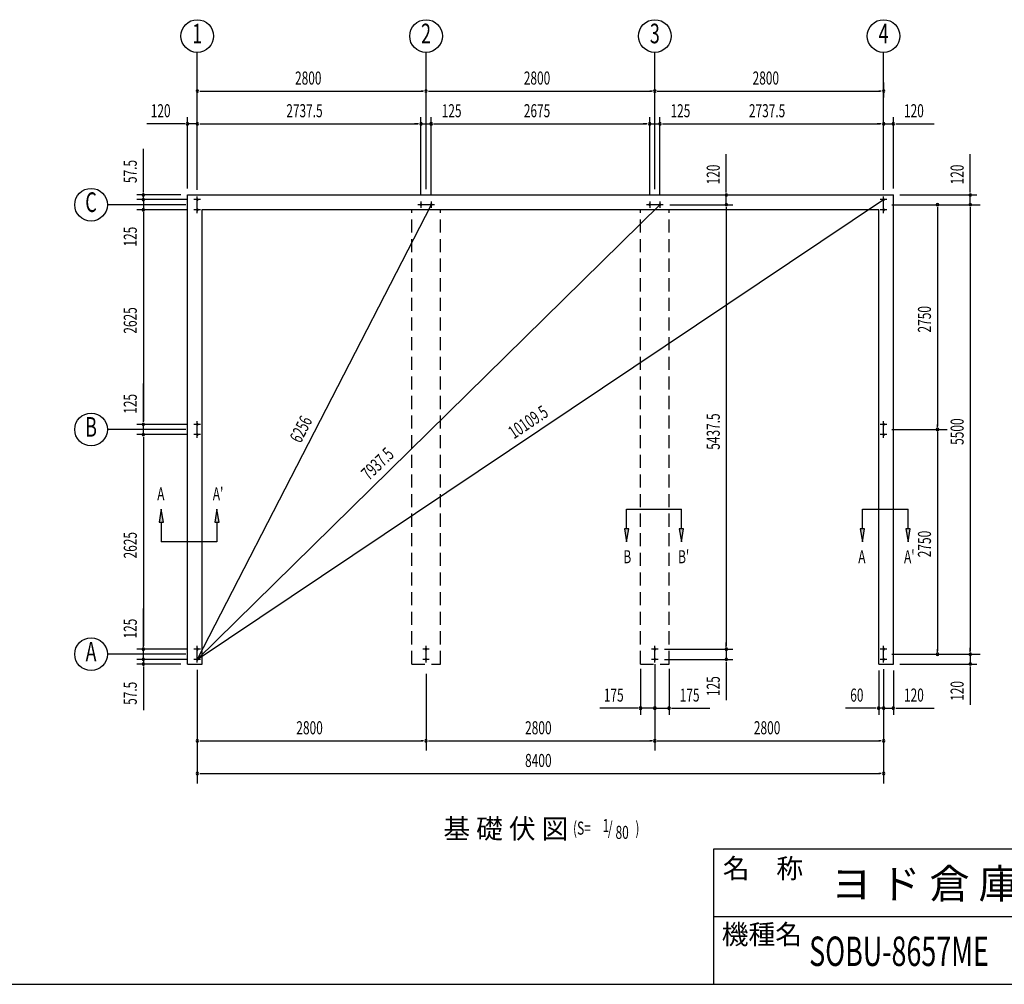
# Model space of a CAD drawing. Extents: x 868 to 32764, y 310 to 22484.
# Drawn here: x 12065 to 24115, y 828 to 12631 of the extents above; entities that cross this region are included whole.
import ezdxf
from ezdxf.enums import TextEntityAlignment as Align

# ---------------------------------------------------------------- set-up
doc = ezdxf.new("R2010")
doc.units = 0
doc.header["$LTSCALE"] = 80
doc.header["$MEASUREMENT"] = 0
doc.linetypes.add('1PL-L', pattern=[56, 50, -2, 2, -2])
doc.linetypes.add('HIDE-L', pattern=[3, 2, -1])
for name, color, linetype in [('1PL-L1', 6, '1PL-L'), ('HIKIDASHI', 6, 'CONTINUOUS'), ('NAME', 20, 'CONTINUOUS'), ('SUNPOU', 4, 'CONTINUOUS'), ('U1', 3, 'CONTINUOUS'), ('U6', 1, 'CONTINUOUS'), ('WAKUMOJI-01', 130, 'CONTINUOUS'), ('WAKUSEN-01', 50, 'CONTINUOUS'), ('WAKUSEN-02', 130, 'CONTINUOUS')]:
    doc.layers.add(name, color=color, linetype=linetype)
doc.styles.add('00', font='ROMANS', dxfattribs={"width": 0.666667, "bigfont": 'BIGFONT'})
doc.styles.add('01', font='ROMANS', dxfattribs={"height": 3, "bigfont": 'BIGFONT'})
doc.styles.add('WAKUMOJI', font='SIMPLEX', dxfattribs={"height": 3, "bigfont": 'BIGFONT'})

msp = doc.modelspace()

# ---------------------------------------------------------------- linework, layer by layer
at = {"layer": '1PL-L1'}
for p, q in [((14278, 10429), (14198, 10429)), ((14238, 10264), (14238, 10469)), ((17141, 10367), (16936, 10367)), ((16976, 10407), (16976, 10327)), ((17101, 10407), (17101, 10327)), ((19941, 10367), (19736, 10367)), ((19776, 10407), (19776, 10327)), ((19901, 10407), (19901, 10327)), ((22678, 10429), (22598, 10429)), ((22638, 10264), (22638, 10469)), ((14278, 10304), (14198, 10304)), ((22678, 10304), (22598, 10304)), ((14238, 7514), (14238, 7719)), ((22638, 7514), (22638, 7719)), ((14278, 7679), (14198, 7679)), ((22678, 7679), (22598, 7679)), ((14278, 7554), (14198, 7554)), ((22678, 7554), (22598, 7554)), ((14238, 4764), (14238, 4969)), ((17038, 4764), (17038, 4969)), ((19838, 4764), (19838, 4969)), ((22638, 4764), (22638, 4969)), ((14278, 4929), (14198, 4929)), ((17078, 4929), (16998, 4929)), ((19878, 4929), (19798, 4929)), ((22678, 4929), (22598, 4929)), ((14278, 4804), (14198, 4804)), ((17078, 4804), (16998, 4804)), ((19878, 4804), (19798, 4804)), ((22678, 4804), (22598, 4804))]:
    msp.add_line(p, q, dxfattribs=at)
at = {"layer": 'HIKIDASHI'}
for p, q in [((13798, 6642), (13772, 6482)), ((13825, 6482), (13798, 6642)), ((14478, 6642), (14452, 6482)), ((14505, 6482), (14478, 6642)), ((19493, 6402), (19493, 6642)), ((19493, 6642), (20163, 6642)), ((20163, 6402), (20163, 6642)), ((22378, 6402), (22378, 6642)), ((22378, 6642), (22938, 6642)), ((22938, 6402), (22938, 6642)), ((13772, 6482), (13825, 6482)), ((13798, 6482), (13798, 6242)), ((14452, 6482), (14505, 6482)), ((14478, 6482), (14478, 6242)), ((19467, 6402), (19493, 6242)), ((19520, 6402), (19467, 6402)), ((19493, 6242), (19520, 6402)), ((20137, 6402), (20163, 6242)), ((20190, 6402), (20137, 6402)), ((20163, 6242), (20190, 6402)), ((22352, 6402), (22378, 6242)), ((22405, 6402), (22352, 6402)), ((22378, 6242), (22405, 6402)), ((22912, 6402), (22938, 6242)), ((22965, 6402), (22912, 6402)), ((22938, 6242), (22965, 6402)), ((14478, 6242), (13798, 6242))]:
    msp.add_line(p, q, dxfattribs=at)
for points in [[(13825, 6482), (13772, 6482), (13798, 6642)], [(14505, 6482), (14452, 6482), (14478, 6642)], [(19467, 6402), (19520, 6402), (19493, 6242)], [(20137, 6402), (20190, 6402), (20163, 6242)], [(22352, 6402), (22405, 6402), (22378, 6242)], [(22912, 6402), (22965, 6402), (22938, 6242)]]:
    msp.add_solid(points, dxfattribs=at)
at = {"layer": 'SUNPOU'}
for p, q in [((14238, 10559), (14238, 12231)), ((17038, 10559), (17038, 12231)), ((19838, 10559), (19838, 12231)), ((22638, 10559), (22638, 12231)), ((22638, 11861), (22638, 11677)), ((14268, 11757), (14298, 11757)), ((14278, 11757), (16998, 11757)), ((17008, 11757), (16978, 11757)), ((17068, 11757), (17098, 11757)), ((17078, 11757), (19798, 11757)), ((19808, 11757), (19778, 11757)), ((19868, 11757), (19898, 11757)), ((19878, 11757), (22598, 11757)), ((22608, 11757), (22578, 11757)), ((14078, 11357), (13619, 11357)), ((14088, 11357), (14058, 11357)), ((14118, 10567), (14118, 11437)), ((14238, 11357), (14118, 11357)), ((14238, 10549), (14238, 11437)), ((14238, 10549), (14238, 11437)), ((14268, 11357), (14298, 11357)), ((14268, 11357), (14298, 11357)), ((14278, 11357), (16936, 11357)), ((14278, 11357), (14318, 11357)), ((16936, 11357), (16896, 11357)), ((16946, 11357), (16916, 11357)), ((16946, 11357), (16916, 11357)), ((16976, 10487), (16976, 11437)), ((16976, 10487), (16976, 11437)), ((16976, 11357), (17101, 11357)), ((17101, 10487), (17101, 11437)), ((17101, 10487), (17101, 11437)), ((17131, 11357), (17161, 11357)), ((17131, 11357), (17161, 11357)), ((17141, 11357), (19736, 11357)), ((17141, 11357), (17600, 11357)), ((19736, 11357), (19696, 11357)), ((19746, 11357), (19716, 11357)), ((19746, 11357), (19716, 11357)), ((19776, 10487), (19776, 11437)), ((19776, 10487), (19776, 11437)), ((19776, 11357), (19901, 11357)), ((19901, 10487), (19901, 11437)), ((19901, 10487), (19901, 11437)), ((19931, 11357), (19961, 11357)), ((19931, 11357), (19961, 11357)), ((19941, 11357), (22598, 11357)), ((19941, 11357), (20400, 11357)), ((22598, 11357), (22558, 11357)), ((22608, 11357), (22578, 11357)), ((22608, 11357), (22578, 11357)), ((22638, 10549), (22638, 11437)), ((22638, 10549), (22638, 11437)), ((22638, 11357), (22758, 11357)), ((22758, 10567), (22758, 11437)), ((22788, 11357), (22818, 11357)), ((22798, 11357), (23257, 11357)), ((13578, 10527), (13578, 11052)), ((20713, 10527), (20713, 10986)), ((23698, 10527), (23698, 10986)), ((14038, 10487), (13498, 10487)), ((13578, 10517), (13578, 10547)), ((13578, 10469), (13578, 10509)), ((13578, 10459), (13578, 10489)), ((13578, 10429), (13578, 10487)), ((20713, 10517), (20713, 10547)), ((20713, 10367), (20713, 10487)), ((22838, 10487), (23778, 10487)), ((23698, 10517), (23698, 10547)), ((23698, 10367), (23698, 10487)), ((14098, 10367), (13138, 10367)), ((14118, 10429), (13498, 10429)), ((14118, 10429), (13498, 10429)), ((13578, 10429), (13578, 10304)), ((13578, 10399), (13578, 10369)), ((13578, 10389), (13578, 10349)), ((14238, 4804), (22638, 10429)), ((17101, 10367), (14238, 4804)), ((14238, 4804), (19901, 10367)), ((20021, 10367), (20793, 10367)), ((20021, 10367), (20793, 10367)), ((22738, 10367), (23818, 10367)), ((22818, 10367), (23778, 10367)), ((14118, 10304), (13498, 10304)), ((14118, 10304), (13498, 10304)), ((13578, 10274), (13578, 10244)), ((13578, 10274), (13578, 10244)), ((13578, 10264), (13578, 7719)), ((13578, 10264), (13578, 9805)), ((20713, 10337), (20713, 10307)), ((20713, 10337), (20713, 10307)), ((20713, 10327), (20713, 4969)), ((20713, 10327), (20713, 10287)), ((23298, 10337), (23298, 10307)), ((23298, 10327), (23298, 7657)), ((23698, 10337), (23698, 10307)), ((23698, 10337), (23698, 10307)), ((23698, 10327), (23698, 4907)), ((23698, 10327), (23698, 10287)), ((13578, 7719), (13578, 8178)), ((13578, 7709), (13578, 7739)), ((13578, 7709), (13578, 7739)), ((14098, 7617), (13138, 7617)), ((14118, 7679), (13498, 7679)), ((14118, 7679), (13498, 7679)), ((13578, 7554), (13578, 7679)), ((22738, 7617), (23418, 7617)), ((23298, 7647), (23298, 7677)), ((14118, 7554), (13498, 7554)), ((14118, 7554), (13498, 7554)), ((13578, 7524), (13578, 7494)), ((13578, 7524), (13578, 7494)), ((13578, 7514), (13578, 4969)), ((13578, 7514), (13578, 7474)), ((23298, 7587), (23298, 7557)), ((23298, 7577), (23298, 4907)), ((13578, 4969), (13578, 5428)), ((13578, 4959), (13578, 4989)), ((13578, 4959), (13578, 4989)), ((20713, 4969), (20713, 5009)), ((20713, 4959), (20713, 4989)), ((20713, 4959), (20713, 4989)), ((23698, 4907), (23698, 4947)), ((14098, 4867), (13138, 4867)), ((14118, 4929), (13498, 4929)), ((14118, 4929), (13498, 4929)), ((13578, 4804), (13578, 4929)), ((13578, 4844), (13578, 4884)), ((13578, 4834), (13578, 4864)), ((19958, 4929), (20793, 4929)), ((19958, 4929), (20793, 4929)), ((20713, 4929), (20713, 4804)), ((22738, 4867), (23818, 4867)), ((22818, 4867), (23778, 4867)), ((23298, 4897), (23298, 4927)), ((23698, 4897), (23698, 4927)), ((23698, 4867), (23698, 4747)), ((14118, 4804), (13498, 4804)), ((14118, 4804), (13498, 4804)), ((14038, 4747), (13498, 4747)), ((13578, 4804), (13578, 4747)), ((13578, 4774), (13578, 4744)), ((13578, 4764), (13578, 4724)), ((13578, 4717), (13578, 4687)), ((13578, 4707), (13578, 4182)), ((19838, 4744), (19838, 4127)), ((19838, 4744), (19838, 4127)), ((19958, 4804), (20793, 4804)), ((20713, 4774), (20713, 4744)), ((20713, 4764), (20713, 4305)), ((22838, 4747), (23778, 4747)), ((23698, 4717), (23698, 4687)), ((23698, 4707), (23698, 4248)), ((14238, 4674), (14238, 3287)), ((17038, 4627), (17038, 3687)), ((19663, 4687), (19663, 4127)), ((19838, 4674), (19838, 3687)), ((20013, 4687), (20013, 4127)), ((22578, 4667), (22578, 4127)), ((22638, 4684), (22638, 3287)), ((22638, 4684), (22638, 4127)), ((22638, 4684), (22638, 4127)), ((22758, 4667), (22758, 4127)), ((19623, 4207), (19164, 4207)), ((19633, 4207), (19603, 4207)), ((19838, 4207), (19663, 4207)), ((19798, 4207), (19758, 4207)), ((19808, 4207), (19778, 4207)), ((19838, 4207), (20013, 4207)), ((19868, 4207), (19898, 4207)), ((19878, 4207), (19918, 4207)), ((20043, 4207), (20073, 4207)), ((20053, 4207), (20512, 4207)), ((22538, 4207), (22171, 4207)), ((22548, 4207), (22518, 4207)), ((22598, 4207), (22558, 4207)), ((22638, 4207), (22578, 4207)), ((22608, 4207), (22578, 4207)), ((22638, 4207), (22758, 4207)), ((22668, 4207), (22698, 4207)), ((22678, 4207), (22718, 4207)), ((22788, 4207), (22818, 4207)), ((22798, 4207), (23257, 4207)), ((14268, 3807), (14298, 3807)), ((14278, 3807), (16998, 3807)), ((17008, 3807), (16978, 3807)), ((17068, 3807), (17098, 3807)), ((17078, 3807), (19798, 3807)), ((19808, 3807), (19778, 3807)), ((19868, 3807), (19898, 3807)), ((19878, 3807), (22598, 3807)), ((22608, 3807), (22578, 3807)), ((14268, 3407), (14298, 3407)), ((14278, 3407), (22598, 3407)), ((22608, 3407), (22578, 3407))]:
    msp.add_line(p, q, dxfattribs=at)
for centre in [(14238, 12431), (17038, 12431), (19838, 12431), (22638, 12431), (12938, 10367), (12938, 7617), (12938, 4867)]:
    msp.add_circle(centre, 200, dxfattribs=at)
for centre, start, end in [((14238, 11757), 0, 180), ((14238, 11757), 180, 0), ((17038, 11757), 0, 180), ((17038, 11757), 0, 180), ((17038, 11757), 180, 0), ((17038, 11757), 180, 0), ((19838, 11757), 0, 180), ((19838, 11757), 0, 180), ((19838, 11757), 180, 0), ((19838, 11757), 180, 0), ((22638, 11757), 0, 180), ((22638, 11757), 180, 0), ((14118, 11357), 0, 180), ((14118, 11357), 180, 0), ((14238, 11357), 0, 180), ((14238, 11357), 0, 180), ((14238, 11357), 180, 0), ((14238, 11357), 180, 0), ((16976, 11357), 0, 180), ((16976, 11357), 0, 180), ((16976, 11357), 180, 0), ((16976, 11357), 180, 0), ((17101, 11357), 0, 180), ((17101, 11357), 0, 180), ((17101, 11357), 180, 0), ((17101, 11357), 180, 0), ((19776, 11357), 0, 180), ((19776, 11357), 0, 180), ((19776, 11357), 180, 0), ((19776, 11357), 180, 0), ((19901, 11357), 0, 180), ((19901, 11357), 0, 180), ((19901, 11357), 180, 0), ((19901, 11357), 180, 0), ((22638, 11357), 0, 180), ((22638, 11357), 0, 180), ((22638, 11357), 180, 0), ((22638, 11357), 180, 0), ((22758, 11357), 0, 180), ((22758, 11357), 180, 0), ((13578, 10487), 90, 270), ((13578, 10487), 270, 90), ((20713, 10487), 90, 270), ((20713, 10487), 270, 90), ((23698, 10487), 90, 270), ((23698, 10487), 270, 90), ((13578, 10429), 90, 270), ((13578, 10429), 90, 270), ((13578, 10429), 270, 90), ((13578, 10429), 270, 90), ((20713, 10367), 90, 270), ((20713, 10367), 90, 270), ((20713, 10367), 270, 90), ((20713, 10367), 270, 90), ((23298, 10367), 90, 270), ((23298, 10367), 270, 90), ((23698, 10367), 90, 270), ((23698, 10367), 90, 270), ((23698, 10367), 270, 90), ((23698, 10367), 270, 90), ((13578, 10304), 90, 270), ((13578, 10304), 90, 270), ((13578, 10304), 270, 90), ((13578, 10304), 270, 90), ((13578, 7679), 90, 270), ((13578, 7679), 90, 270), ((13578, 7679), 270, 90), ((13578, 7679), 270, 90), ((23298, 7617), 90, 270), ((23298, 7617), 90, 270), ((23298, 7617), 270, 90), ((23298, 7617), 270, 90), ((13578, 7554), 90, 270), ((13578, 7554), 90, 270), ((13578, 7554), 270, 90), ((13578, 7554), 270, 90), ((13578, 4929), 90, 270), ((13578, 4929), 90, 270), ((13578, 4929), 270, 90), ((13578, 4929), 270, 90), ((20713, 4929), 90, 270), ((20713, 4929), 90, 270), ((20713, 4929), 270, 90), ((20713, 4929), 270, 90), ((23298, 4867), 90, 270), ((23298, 4867), 270, 90), ((23698, 4867), 90, 270), ((23698, 4867), 270, 90), ((13578, 4804), 90, 270), ((13578, 4804), 90, 270), ((13578, 4747), 90, 270), ((13578, 4804), 270, 90), ((13578, 4804), 270, 90), ((13578, 4747), 270, 90), ((20713, 4804), 90, 270), ((20713, 4804), 270, 90), ((23698, 4747), 90, 270), ((23698, 4747), 270, 90), ((19663, 4207), 0, 180), ((19838, 4207), 0, 180), ((19838, 4207), 0, 180), ((20013, 4207), 0, 180), ((22578, 4207), 0, 180), ((22638, 4207), 0, 180), ((22638, 4207), 0, 180), ((22758, 4207), 0, 180), ((19663, 4207), 180, 0), ((19838, 4207), 180, 0), ((19838, 4207), 180, 0), ((20013, 4207), 180, 0), ((22578, 4207), 180, 0), ((22638, 4207), 180, 0), ((22638, 4207), 180, 0), ((22758, 4207), 180, 0), ((14238, 3807), 0, 180), ((14238, 3807), 180, 0), ((17038, 3807), 0, 180), ((17038, 3807), 0, 180), ((17038, 3807), 180, 0), ((17038, 3807), 180, 0), ((19838, 3807), 0, 180), ((19838, 3807), 0, 180), ((19838, 3807), 180, 0), ((19838, 3807), 180, 0), ((22638, 3807), 0, 180), ((22638, 3807), 180, 0), ((14238, 3407), 0, 180), ((14238, 3407), 180, 0), ((22638, 3407), 0, 180), ((22638, 3407), 180, 0)]:
    msp.add_arc(centre, 15, start, end, dxfattribs=at)
at = {"layer": 'U1'}
for p, q in [((14118, 4747), (14118, 10487)), ((14118, 10487), (22758, 10487)), ((22758, 4747), (22758, 10487)), ((14298, 10307), (22578, 10307)), ((14298, 4747), (14298, 10307)), ((22578, 4747), (22578, 10307)), ((14118, 4747), (14298, 4747)), ((22578, 4747), (22758, 4747))]:
    msp.add_line(p, q, dxfattribs=at)
at = {"layer": 'U1', "linetype": 'HIDE-L'}
for p, q in [((16863, 4747), (16863, 10307)), ((17213, 4747), (17213, 10307)), ((19663, 4747), (19663, 10307)), ((20013, 4747), (20013, 10307)), ((16863, 4747), (17213, 4747)), ((19663, 4747), (20013, 4747))]:
    msp.add_line(p, q, dxfattribs=at)
at = {"layer": 'U6'}
for centre, start, end in [((14238, 10429), 90, 270), ((14238, 10429), 270, 90), ((16976, 10367), 0, 180), ((16976, 10367), 180, 0), ((17101, 10367), 0, 180), ((17101, 10367), 180, 0), ((19776, 10367), 0, 180), ((19776, 10367), 180, 0), ((19901, 10367), 0, 180), ((19901, 10367), 180, 0), ((22638, 10429), 90, 270), ((22638, 10429), 270, 90), ((14238, 10304), 90, 270), ((14238, 10304), 270, 90), ((22638, 10304), 90, 270), ((22638, 10304), 270, 90), ((14238, 7679), 90, 270), ((14238, 7679), 270, 90), ((22638, 7679), 90, 270), ((22638, 7679), 270, 90), ((14238, 7554), 90, 270), ((14238, 7554), 270, 90), ((22638, 7554), 90, 270), ((22638, 7554), 270, 90), ((14238, 4929), 90, 270), ((14238, 4929), 270, 90), ((17038, 4929), 90, 270), ((17038, 4929), 270, 90), ((19838, 4929), 90, 270), ((19838, 4929), 270, 90), ((22638, 4929), 90, 270), ((22638, 4929), 270, 90), ((14238, 4804), 90, 270), ((14238, 4804), 270, 90), ((17038, 4804), 90, 270), ((17038, 4804), 270, 90), ((19838, 4804), 90, 270), ((19838, 4804), 270, 90), ((22638, 4804), 90, 270), ((22638, 4804), 270, 90)]:
    msp.add_arc(centre, 10, start, end, dxfattribs=at)
at = {"layer": 'WAKUSEN-01'}
for p, q in [((20560, 2484), (32764, 2484)), ((20560, 2484), (32764, 2484)), ((20560, 828), (20560, 2484)), ((868, 828), (32764, 828))]:
    msp.add_line(p, q, dxfattribs=at)
at = {"layer": 'WAKUSEN-02'}
msp.add_line((20560, 1656), (26868, 1656), dxfattribs=at)
msp.add_line((20560, 1656), (26868, 1656), dxfattribs=at)

# ---------------------------------------------------------------- texts
at = {"layer": 'HIKIDASHI', "style": '00', "width": 0.67}
for s, p in [('A', (13748, 6749)), ("A'", (14428, 6749)), ("B'", (20123, 5980)), ("A'", (22888, 5980)), ('B', (19453, 5980)), ('A', (22328, 5980)), ('(S=', (18837, 2659)), ('1', (19198, 2690)), ('/', (19264, 2659)), (')', (19600, 2659)), ('80', (19357, 2607))]:
    msp.add_text(s, height=160, dxfattribs=at).set_placement(p)
at = {"layer": 'HIKIDASHI', "style": '01'}
msp.add_text('基 礎 伏 図', height=240, dxfattribs=at).set_placement((17250, 2612))
at = {"layer": 'NAME', "style": '01'}
msp.add_text('ヨ ド 倉 庫（布基礎）', height=360, dxfattribs=at).set_placement((21997, 1878))
at = {"layer": 'NAME', "style": '00', "width": 0.67}
msp.add_text('SOBU-8657ME', height=360, dxfattribs=at).set_placement((21727, 1052))
at = {"layer": 'SUNPOU', "style": '00', "width": 0.67}
for s, p in [('1', (14238, 12431)), ('2', (17038, 12431)), ('3', (19838, 12431)), ('4', (22638, 12431)), ('C', (12938, 10367)), ('B', (12938, 7617)), ('A', (12938, 4867))]:
    msp.add_text(s, height=240, dxfattribs=at).set_placement(p, align=Align.MIDDLE)
at = {"layer": 'SUNPOU', "style": '00'}
for s, width, p in [('2800', 0.666667, (15435, 11837)), ('2800', 0.666667, (18235, 11837)), ('2800', 0.666667, (21035, 11837)), ('120', 0.666667, (13669, 11437)), ('2737.5', 0.666667, (15328, 11437)), ('125', 0.666667, (17230, 11437)), ('2675', 0.666667, (18235, 11437)), ('125', 0.666667, (20030, 11437)), ('2737.5', 0.666667, (20990, 11437)), ('120', 0.666667, (22888, 11437)), ('175', 0.666667, (19214, 4287)), ('175', 0.666667, (20143, 4287)), ('60', 0.666667, (22230, 4287)), ('120', 0.666667, (22888, 4287)), ('2800', 0.67, (15450, 3887)), ('2800', 0.67, (18250, 3887)), ('2800', 0.67, (21050, 3887)), ('8400', 0.67, (18250, 3487))]:
    msp.add_text(s, height=160, dxfattribs=dict(at, width=width)).set_placement(p)
for s, rotation, width, p in [('57.5', 90, 0.666667, (13498, 10632)), ('120', 90, 0.666667, (20633, 10616)), ('120', 90, 0.666667, (23618, 10616)), ('125', 90, 0.666667, (13498, 9855)), ('2625', 90, 0.666667, (13498, 8789)), ('2750', 90, 0.67, (23218, 8803)), ('125', 90, 0.666667, (13498, 7809)), ('10109.5', 34, 0.666667, (18114, 7495)), ('6256', 63, 0.666667, (15504, 7440)), ('5437.5', 90, 0.666667, (20633, 7369)), ('5500', 90, 0.67, (23618, 7428)), ('7937.5', 44, 0.666667, (16339, 6986)), ('2625', 90, 0.666667, (13498, 6039)), ('2750', 90, 0.67, (23218, 6053)), ('125', 90, 0.666667, (13498, 5059)), ('125', 90, 0.666667, (20633, 4355)), ('57.5', 90, 0.666667, (13498, 4247)), ('120', 90, 0.666667, (23618, 4297))]:
    msp.add_text(s, height=160, rotation=rotation, dxfattribs=dict(at, width=width)).set_placement(p)
at = {"layer": 'WAKUMOJI-01', "style": 'WAKUMOJI'}
for s, p in [('名\u3000称', (20670, 2126)), ('名\u3000称', (20670, 2126)), ('機種名', (20657, 1319)), ('機種名', (20657, 1319))]:
    msp.add_text(s, height=240, dxfattribs=at).set_placement(p)

doc.saveas('drawing.dxf')
